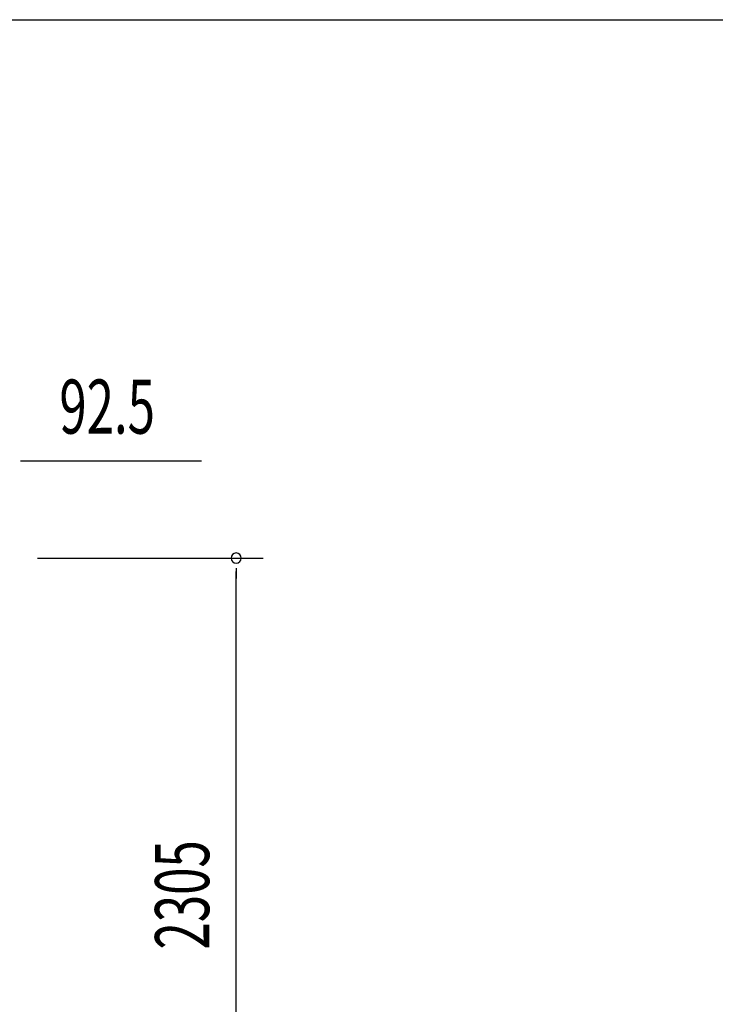
# Model space of a CAD drawing. Extents: x 542 to 20478, y 184 to 14052.
# Drawn here: x 13932 to 15218, y 12232 to 14052 of the extents above; entities that cross this region are included whole.
import ezdxf

# ---------------------------------------------------------------- set-up
doc = ezdxf.new("R2010")
doc.units = 0
doc.header["$LTSCALE"] = 50
doc.header["$MEASUREMENT"] = 0
doc.layers.add('SUNPOU', color=4, linetype='CONTINUOUS')
doc.layers.add('WAKUSEN-01', color=50, linetype='CONTINUOUS')
doc.styles.add('00', font='ROMANS', dxfattribs={"width": 0.666667, "bigfont": 'BIGFONT'})

msp = doc.modelspace()

# ---------------------------------------------------------------- linework, layer by layer
at = {"layer": 'SUNPOU'}
for p, q in [((13933.9, 13237.3), (13952.7, 13237.3)), ((13940.2, 13237.3), (14268.3, 13237.3)), ((13965.2, 13057.3), (14382.5, 13057.3)), ((14332.5, 13038.5), (14332.5, 13019.8)), ((14332.5, 10777.3), (14332.5, 13032.3))]:
    msp.add_line(p, q, dxfattribs=at)
for start, end in [(90, 270), (270, 90)]:
    msp.add_arc((14332.5, 13057.3), 9.38, start, end, dxfattribs=at)
at = {"layer": 'WAKUSEN-01'}
msp.add_line((542.5, 14052.5), (20477.5, 14052.5), dxfattribs=at)

# ---------------------------------------------------------------- texts
at = {"layer": 'SUNPOU', "style": '00', "width": 0.666667}
msp.add_text('92.5', height=100, dxfattribs=at).set_placement((14005.6, 13287.3))
msp.add_text('2305', height=100, rotation=90, dxfattribs=at).set_placement((14282.5, 12333.7))

doc.saveas('drawing.dxf')
